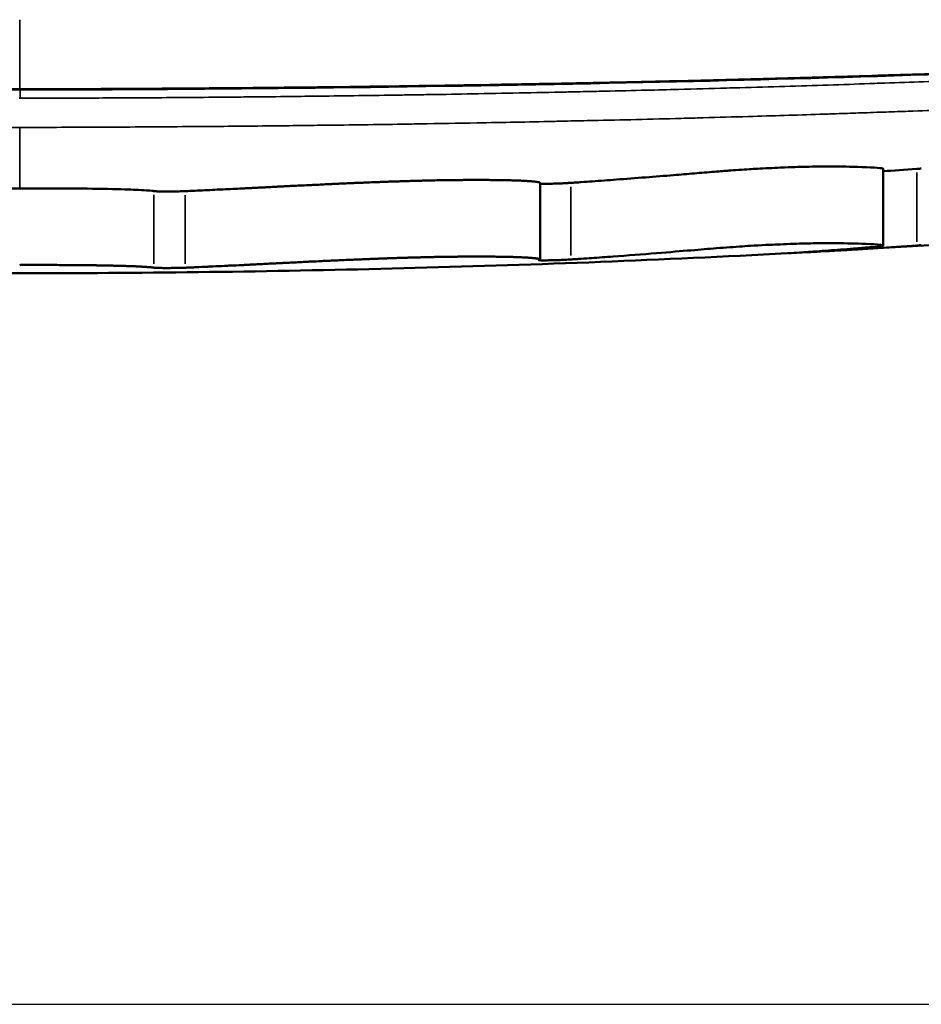
# Model space of a CAD drawing. Units: inches. Extents: x 8517 to 16893, y 7656 to 11666.
# Drawn here: x 12994 to 13088, y 7656 to 7759 of the extents above; entities that cross this region are included whole.
import ezdxf

# ---------------------------------------------------------------- set-up
doc = ezdxf.new("R2010")
doc.units = ezdxf.units.IN
doc.header["$MEASUREMENT"] = 0
doc.layers.add('MD_Visible', color=7, linetype='Continuous', lineweight=50)
doc.layers.add('MD_Visible Narrow', color=7, linetype='Continuous', lineweight=35)

# ---------------------------------------------------------------- blocks, each defined once
blk = doc.blocks.new('CustomObjectsInViewport5_0')
at = {"layer": 'MD_Visible'}
for p, q in [((1844.31, 3847), (1836.3, 3847)), ((1845.78, 3811.09), (1837.77, 3811.09))]:
    blk.add_line(p, q, dxfattribs=at)
at = {"layer": 'MD_Visible', "extrusion": (0, 0, -1)}
blk.add_ellipse((1875.38, 3907.63), major_axis=(1.02, 252.53), ratio=0.160412, start_param=4.687205, end_param=4.837649, dxfattribs=at)
at = {"layer": 'MD_Visible'}
for points in [[(1854.06, 3901.42), (1854.03, 3913.13), (1854.07, 3924.83), (1854.17, 3936.48)], [(1845.53, 3811.09), (1845.6, 3810.05), (1845.68, 3808.86), (1845.78, 3807.57)]]:
    blk.add_open_spline(points, degree=3, dxfattribs=at)
for points, knots in [([(1843.17, 3928.92), (1843.19, 3925.86), (1843.28, 3921.21), (1843.47, 3914.98), (1843.53, 3913.15), (1843.62, 3910.17), (1843.65, 3908.55), (1843.7, 3905.59), (1843.73, 3903.71), (1843.73, 3901.43)], [0.143457, 0.143457, 0.143457, 0.143457, 1.785478, 1.785478, 3.075265, 3.075265, 4.991365, 4.991365, 7.149134, 7.149134, 7.149134, 7.149134]), ([(1834.86, 3901.43), (1834.86, 3889.1), (1835.01, 3876.47), (1835.63, 3850.85), (1836.1, 3837.85), (1836.75, 3824.83)], [0, 0, 0, 0, 0.5, 0.5, 1, 1, 1, 1]), ([(1835.44, 3887.41), (1835.44, 3887.41), (1835.44, 3887.41), (1835.45, 3887.41), (1835.45, 3887.42), (1835.45, 3887.43), (1835.45, 3887.43), (1835.45, 3887.44), (1835.45, 3887.45), (1835.45, 3887.46), (1835.45, 3887.46), (1835.45, 3887.46), (1835.45, 3887.47), (1835.45, 3887.48), (1835.46, 3887.49), (1835.46, 3887.51), (1835.46, 3887.53), (1835.46, 3887.55), (1835.47, 3887.57), (1835.47, 3887.59), (1835.47, 3887.61), (1835.47, 3887.64), (1835.48, 3887.67), (1835.48, 3887.7), (1835.48, 3887.74), (1835.49, 3887.77), (1835.49, 3887.8), (1835.49, 3887.84), (1835.5, 3887.88), (1835.5, 3887.92), (1835.5, 3887.96), (1835.51, 3888), (1835.51, 3888.05), (1835.51, 3888.09), (1835.51, 3888.1), (1835.51, 3888.11), (1835.51, 3888.12), (1835.51, 3888.14), (1835.52, 3888.15), (1835.52, 3888.16), (1835.52, 3888.23), (1835.53, 3888.31), (1835.53, 3888.38), (1835.54, 3888.46), (1835.54, 3888.54), (1835.54, 3888.61), (1835.55, 3888.7), (1835.55, 3888.78), (1835.56, 3888.87), (1835.56, 3888.9), (1835.56, 3888.93), (1835.56, 3888.96), (1835.57, 3889.05), (1835.57, 3889.15), (1835.58, 3889.24), (1835.58, 3889.32), (1835.58, 3889.4), (1835.59, 3889.48), (1835.59, 3889.55), (1835.59, 3889.62), (1835.59, 3889.69), (1835.6, 3889.79), (1835.6, 3889.89), (1835.6, 3889.99), (1835.61, 3890.07), (1835.61, 3890.15), (1835.61, 3890.23), (1835.62, 3890.31), (1835.62, 3890.4), (1835.62, 3890.48), (1835.62, 3890.54), (1835.62, 3890.59), (1835.63, 3890.65), (1835.63, 3890.73), (1835.63, 3890.81), (1835.63, 3890.9), (1835.64, 3890.98), (1835.64, 3891.06), (1835.64, 3891.14), (1835.64, 3891.22), (1835.64, 3891.29), (1835.65, 3891.37), (1835.65, 3891.44), (1835.65, 3891.52), (1835.65, 3891.59), (1835.65, 3891.67), (1835.65, 3891.74), (1835.66, 3891.82), (1835.66, 3891.89), (1835.66, 3891.97), (1835.66, 3892.04), (1835.66, 3892.11), (1835.66, 3892.18), (1835.67, 3892.24), (1835.67, 3892.32), (1835.67, 3892.4), (1835.67, 3892.47), (1835.67, 3892.55), (1835.67, 3892.63), (1835.67, 3892.7), (1835.67, 3892.75), (1835.68, 3892.8), (1835.68, 3892.85), (1835.68, 3892.89), (1835.68, 3892.93), (1835.68, 3892.98), (1835.68, 3893.02), (1835.68, 3893.07), (1835.68, 3893.12), (1835.68, 3893.14), (1835.68, 3893.15), (1835.68, 3893.17), (1835.68, 3893.22), (1835.68, 3893.28), (1835.68, 3893.35), (1835.69, 3893.4), (1835.69, 3893.46), (1835.69, 3893.52), (1835.69, 3893.58), (1835.69, 3893.63), (1835.69, 3893.69), (1835.69, 3893.75), (1835.69, 3893.8), (1835.69, 3893.86), (1835.69, 3893.91), (1835.69, 3893.96), (1835.69, 3894), (1835.7, 3894.16), (1835.7, 3894.33), (1835.7, 3894.5), (1835.7, 3894.67), (1835.7, 3894.85), (1835.71, 3895.04), (1835.71, 3895.05), (1835.71, 3895.05), (1835.71, 3895.06), (1835.71, 3895.19), (1835.71, 3895.32), (1835.71, 3895.46), (1835.71, 3895.59), (1835.71, 3895.72), (1835.71, 3895.86), (1835.71, 3895.99), (1835.72, 3896.13), (1835.72, 3896.27), (1835.72, 3896.4), (1835.72, 3896.54), (1835.72, 3896.68), (1835.72, 3896.73), (1835.72, 3896.78), (1835.72, 3896.83), (1835.72, 3896.92), (1835.72, 3897.02), (1835.72, 3897.11), (1835.72, 3897.38), (1835.72, 3897.66), (1835.73, 3897.93), (1835.73, 3898.21), (1835.73, 3898.49), (1835.73, 3898.76), (1835.73, 3898.97), (1835.73, 3899.17), (1835.73, 3899.37), (1835.73, 3899.55), (1835.73, 3899.73), (1835.73, 3899.91), (1835.73, 3900.09), (1835.73, 3900.27), (1835.73, 3900.44), (1835.73, 3900.63), (1835.73, 3900.81), (1835.73, 3900.99), (1835.73, 3901.13), (1835.73, 3901.28), (1835.72, 3901.43)], [-4.740307, -4.740307, -4.740307, -4.740307, -4.698481, -4.698481, -4.698481, -4.600816, -4.600816, -4.600816, -4.508275, -4.508275, -4.508275, -4.481419, -4.481419, -4.481419, -4.369973, -4.369973, -4.369973, -4.253909, -4.253909, -4.253909, -4.133772, -4.133772, -4.133772, -4.015023, -4.015023, -4.015023, -3.901166, -3.901166, -3.901166, -3.792634, -3.792634, -3.792634, -3.690555, -3.690555, -3.690555, -3.669702, -3.669702, -3.669702, -3.640598, -3.640598, -3.640598, -3.49607, -3.49607, -3.49607, -3.340052, -3.340052, -3.340052, -3.173305, -3.173305, -3.173305, -3.112622, -3.112622, -3.112622, -2.913228, -2.913228, -2.913228, -2.737604, -2.737604, -2.737604, -2.576951, -2.576951, -2.576951, -2.374394, -2.374394, -2.374394, -2.225466, -2.225466, -2.225466, -2.083179, -2.083179, -2.083179, -1.993294, -1.993294, -1.993294, -1.866278, -1.866278, -1.866278, -1.750712, -1.750712, -1.750712, -1.649735, -1.649735, -1.649735, -1.55372, -1.55372, -1.55372, -1.460665, -1.460665, -1.460665, -1.372436, -1.372436, -1.372436, -1.297019, -1.297019, -1.297019, -1.213525, -1.213525, -1.213525, -1.133637, -1.133637, -1.133637, -1.085144, -1.085144, -1.085144, -1.044522, -1.044522, -1.044522, -1.00525, -1.00525, -1.00525, -0.993862, -0.993862, -0.993862, -0.951884, -0.951884, -0.951884, -0.91528, -0.91528, -0.91528, -0.881435, -0.881435, -0.881435, -0.850563, -0.850563, -0.850563, -0.825953, -0.825953, -0.825953, -0.747374, -0.747374, -0.747374, -0.671467, -0.671467, -0.671467, -0.669215, -0.669215, -0.669215, -0.617609, -0.617609, -0.617609, -0.569893, -0.569893, -0.569893, -0.523433, -0.523433, -0.523433, -0.478634, -0.478634, -0.478634, -0.462791, -0.462791, -0.462791, -0.433509, -0.433509, -0.433509, -0.350456, -0.350456, -0.350456, -0.266813, -0.266813, -0.266813, -0.205829, -0.205829, -0.205829, -0.152691, -0.152691, -0.152691, -0.098824, -0.098824, -0.098824, -0.044793, -0.044793, -0.044793, 0, 0, 0, 0]), ([(1843.73, 3901.43), (1843.74, 3899.79), (1843.74, 3898.13), (1843.72, 3895.11), (1843.7, 3893.59), (1843.64, 3890.79), (1843.61, 3889.88), (1843.57, 3888.88), (1843.55, 3888.49), (1843.49, 3887.63), (1843.46, 3887.45), (1843.45, 3887.41)], [0, 0, 0, 0, 0.493024, 0.493024, 0.922646, 0.922646, 1.394696, 1.394696, 1.754674, 1.754674, 2.365175, 2.365175, 2.365175, 2.365175]), ([(1856.51, 3784.04), (1855.72, 3802.29), (1855.15, 3820.95), (1854.33, 3860.16), (1854.1, 3880.83), (1854.06, 3901.42)], [0, 0, 0, 0, 5.701199, 5.701199, 11.880365, 11.880365, 11.880365, 11.880365]), ([(1835.44, 3884.12), (1835.44, 3884.22), (1835.43, 3884.32), (1835.43, 3884.43), (1835.42, 3884.55), (1835.42, 3884.67), (1835.42, 3884.79), (1835.41, 3884.98), (1835.41, 3885.18), (1835.41, 3885.39), (1835.41, 3885.62), (1835.4, 3885.85), (1835.4, 3886.06), (1835.4, 3886.32), (1835.41, 3886.55), (1835.41, 3886.76), (1835.41, 3886.92), (1835.42, 3887.06), (1835.43, 3887.18), (1835.43, 3887.28), (1835.44, 3887.36), (1835.44, 3887.41)], [-0.4169028, -0.4169028, -0.4169028, -0.4169028, -0.3779805, -0.3779805, -0.3779805, -0.3384163, -0.3384163, -0.3384163, -0.2772933, -0.2772933, -0.2772933, -0.2086072, -0.2086072, -0.2086072, -0.128392, -0.128392, -0.128392, -0.0629827, -0.0629827, -0.0629827, -0.000001, -0.000001, -0.000001, -0.000001]), ([(1843.45, 3887.41), (1843.44, 3887.36), (1843.43, 3887.26), (1843.43, 3887.13), (1843.42, 3887.02), (1843.42, 3886.89), (1843.42, 3886.74), (1843.41, 3886.54), (1843.41, 3886.31), (1843.41, 3886.06), (1843.41, 3885.84), (1843.41, 3885.6), (1843.41, 3885.36), (1843.42, 3885.1), (1843.42, 3884.85), (1843.43, 3884.61), (1843.43, 3884.43), (1843.44, 3884.27), (1843.45, 3884.12)], [0.000001, 0.000001, 0.000001, 0.000001, 0.0724651, 0.0724651, 0.0724651, 0.1311536, 0.1311536, 0.1311536, 0.2084911, 0.2084911, 0.2084911, 0.2803317, 0.2803317, 0.2803317, 0.358159, 0.358159, 0.358159, 0.4170959, 0.4170959, 0.4170959, 0.4170959]), ([(1836.24, 3847.13), (1836.24, 3847.11), (1836.24, 3847.1), (1836.25, 3847.08), (1836.25, 3847.07), (1836.26, 3847.06), (1836.26, 3847.05), (1836.27, 3847.04), (1836.27, 3847.03), (1836.28, 3847.02), (1836.28, 3847.02), (1836.28, 3847.01), (1836.28, 3847.01), (1836.29, 3847), (1836.29, 3847), (1836.3, 3847), (1836.3, 3847), (1836.31, 3847), (1836.31, 3847), (1836.32, 3847), (1836.32, 3847), (1836.32, 3847.01), (1836.33, 3847.01), (1836.33, 3847.02), (1836.34, 3847.04), (1836.34, 3847.04), (1836.35, 3847.05), (1836.35, 3847.07), (1836.35, 3847.08), (1836.36, 3847.1), (1836.37, 3847.12), (1836.37, 3847.14), (1836.37, 3847.15), (1836.38, 3847.17), (1836.38, 3847.17), (1836.38, 3847.17), (1836.38, 3847.17), (1836.38, 3847.2), (1836.39, 3847.23), (1836.39, 3847.26), (1836.4, 3847.3), (1836.4, 3847.33), (1836.41, 3847.37), (1836.41, 3847.41), (1836.42, 3847.45), (1836.42, 3847.49), (1836.43, 3847.52), (1836.43, 3847.54), (1836.43, 3847.57), (1836.44, 3847.6), (1836.44, 3847.63), (1836.44, 3847.67), (1836.45, 3847.7), (1836.45, 3847.73), (1836.45, 3847.77), (1836.46, 3847.8), (1836.46, 3847.83), (1836.46, 3847.86), (1836.46, 3847.88), (1836.46, 3847.91), (1836.47, 3847.93), (1836.47, 3847.98), (1836.47, 3848.03), (1836.48, 3848.09), (1836.48, 3848.14), (1836.49, 3848.2), (1836.49, 3848.26), (1836.49, 3848.31), (1836.5, 3848.37), (1836.5, 3848.43), (1836.5, 3848.47), (1836.5, 3848.51), (1836.51, 3848.54), (1836.51, 3848.63), (1836.52, 3848.71), (1836.52, 3848.8), (1836.53, 3848.92), (1836.53, 3849.04), (1836.54, 3849.16), (1836.54, 3849.19), (1836.54, 3849.22), (1836.54, 3849.25), (1836.54, 3849.38), (1836.55, 3849.51), (1836.55, 3849.64), (1836.56, 3849.78), (1836.56, 3849.92), (1836.56, 3850.06), (1836.57, 3850.2), (1836.57, 3850.34), (1836.58, 3850.48), (1836.58, 3850.51), (1836.58, 3850.54), (1836.58, 3850.56), (1836.58, 3850.66), (1836.58, 3850.75), (1836.58, 3850.84), (1836.58, 3850.94), (1836.59, 3851.04), (1836.59, 3851.13), (1836.59, 3851.15), (1836.59, 3851.17), (1836.59, 3851.19), (1836.59, 3851.31), (1836.59, 3851.43), (1836.59, 3851.55), (1836.6, 3851.67), (1836.6, 3851.8), (1836.6, 3851.92), (1836.6, 3851.99), (1836.6, 3852.07), (1836.6, 3852.14), (1836.6, 3852.26), (1836.6, 3852.37), (1836.6, 3852.49), (1836.6, 3852.61), (1836.6, 3852.72), (1836.6, 3852.84), (1836.6, 3852.92), (1836.61, 3853), (1836.61, 3853.09), (1836.61, 3853.11), (1836.61, 3853.13), (1836.61, 3853.15), (1836.61, 3853.22), (1836.61, 3853.28), (1836.61, 3853.35), (1836.61, 3853.42), (1836.61, 3853.49), (1836.61, 3853.56), (1836.61, 3853.63), (1836.61, 3853.7), (1836.61, 3853.76), (1836.61, 3853.84), (1836.61, 3853.91), (1836.61, 3853.98), (1836.6, 3854.03), (1836.6, 3854.08), (1836.6, 3854.13), (1836.6, 3854.26), (1836.6, 3854.39), (1836.6, 3854.5), (1836.6, 3854.6), (1836.6, 3854.69), (1836.6, 3854.77), (1836.6, 3854.99), (1836.6, 3855.21), (1836.6, 3855.44), (1836.59, 3855.58), (1836.59, 3855.72), (1836.59, 3855.86), (1836.59, 3856.08), (1836.59, 3856.29), (1836.58, 3856.51), (1836.58, 3856.73), (1836.58, 3856.95), (1836.57, 3857.18), (1836.57, 3857.37), (1836.57, 3857.57), (1836.56, 3857.77), (1836.56, 3857.93), (1836.56, 3858.09), (1836.55, 3858.25), (1836.55, 3858.41), (1836.55, 3858.56), (1836.54, 3858.72), (1836.54, 3858.88), (1836.53, 3859.03), (1836.53, 3859.19), (1836.53, 3859.35), (1836.52, 3859.5), (1836.52, 3859.66), (1836.51, 3859.85), (1836.51, 3860.05), (1836.5, 3860.24), (1836.5, 3860.42), (1836.49, 3860.61), (1836.49, 3860.79), (1836.48, 3860.93), (1836.48, 3861.07), (1836.48, 3861.21), (1836.47, 3861.38), (1836.47, 3861.55), (1836.46, 3861.71), (1836.46, 3861.73), (1836.46, 3861.75), (1836.46, 3861.77), (1836.45, 3861.95), (1836.45, 3862.13), (1836.44, 3862.31), (1836.43, 3862.49), (1836.43, 3862.67), (1836.42, 3862.85), (1836.42, 3862.98), (1836.41, 3863.12), (1836.41, 3863.26), (1836.4, 3863.39), (1836.4, 3863.53), (1836.39, 3863.67), (1836.39, 3863.7), (1836.39, 3863.72), (1836.39, 3863.75), (1836.38, 3863.9), (1836.38, 3864.04), (1836.37, 3864.18), (1836.37, 3864.24), (1836.37, 3864.3), (1836.37, 3864.37), (1836.36, 3864.59), (1836.35, 3864.81), (1836.34, 3865.02), (1836.33, 3865.2), (1836.33, 3865.37), (1836.32, 3865.55), (1836.31, 3865.78), (1836.3, 3866.01), (1836.29, 3866.23), (1836.28, 3866.47), (1836.27, 3866.71), (1836.26, 3866.94), (1836.25, 3867.18), (1836.24, 3867.41), (1836.23, 3867.65), (1836.22, 3867.9), (1836.21, 3868.14), (1836.2, 3868.38), (1836.19, 3868.52), (1836.18, 3868.67), (1836.18, 3868.81), (1836.17, 3869.04), (1836.16, 3869.26), (1836.15, 3869.48), (1836.14, 3869.72), (1836.12, 3869.95), (1836.11, 3870.18), (1836.1, 3870.44), (1836.09, 3870.69), (1836.08, 3870.94), (1836.07, 3871.02), (1836.07, 3871.09), (1836.07, 3871.17), (1836.06, 3871.18), (1836.06, 3871.19), (1836.06, 3871.2), (1836.05, 3871.45), (1836.04, 3871.69), (1836.03, 3871.93), (1836.02, 3872.19), (1836, 3872.45), (1835.99, 3872.71), (1835.98, 3872.94), (1835.97, 3873.18), (1835.95, 3873.41), (1835.95, 3873.56), (1835.94, 3873.71), (1835.93, 3873.86), (1835.92, 3874), (1835.92, 3874.14), (1835.91, 3874.28), (1835.9, 3874.42), (1835.9, 3874.55), (1835.89, 3874.68), (1835.88, 3874.8), (1835.88, 3874.93), (1835.87, 3875.05), (1835.87, 3875.08), (1835.87, 3875.12), (1835.87, 3875.15), (1835.86, 3875.26), (1835.86, 3875.36), (1835.85, 3875.47), (1835.84, 3875.72), (1835.82, 3875.97), (1835.81, 3876.23), (1835.8, 3876.46), (1835.79, 3876.7), (1835.78, 3876.94), (1835.76, 3877.16), (1835.75, 3877.38), (1835.74, 3877.61), (1835.74, 3877.74), (1835.73, 3877.87), (1835.72, 3878.01), (1835.72, 3878.06), (1835.72, 3878.11), (1835.71, 3878.16), (1835.69, 3878.58), (1835.67, 3878.99), (1835.66, 3879.39), (1835.65, 3879.6), (1835.64, 3879.81), (1835.63, 3880.02), (1835.61, 3880.42), (1835.59, 3880.82), (1835.57, 3881.22), (1835.56, 3881.41), (1835.55, 3881.59), (1835.54, 3881.78), (1835.52, 3882.18), (1835.51, 3882.58), (1835.49, 3882.97), (1835.48, 3883.17), (1835.47, 3883.36), (1835.46, 3883.55), (1835.46, 3883.65), (1835.46, 3883.74), (1835.45, 3883.84), (1835.45, 3883.88), (1835.45, 3883.93), (1835.45, 3883.98), (1835.44, 3884.01), (1835.44, 3884.05), (1835.44, 3884.08), (1835.44, 3884.09), (1835.44, 3884.11), (1835.44, 3884.12)], [-3.717225, -3.717225, -3.717225, -3.717225, -3.703149, -3.703149, -3.703149, -3.689211, -3.689211, -3.689211, -3.675431, -3.675431, -3.675431, -3.669621, -3.669621, -3.669621, -3.655179, -3.655179, -3.655179, -3.641323, -3.641323, -3.641323, -3.633047, -3.633047, -3.633047, -3.618885, -3.618885, -3.618885, -3.609248, -3.609248, -3.609248, -3.596275, -3.596275, -3.596275, -3.588038, -3.588038, -3.588038, -3.586952, -3.586952, -3.586952, -3.573661, -3.573661, -3.573661, -3.560253, -3.560253, -3.560253, -3.547891, -3.547891, -3.547891, -3.540274, -3.540274, -3.540274, -3.53161, -3.53161, -3.53161, -3.523292, -3.523292, -3.523292, -3.515976, -3.515976, -3.515976, -3.510401, -3.510401, -3.510401, -3.499395, -3.499395, -3.499395, -3.487811, -3.487811, -3.487811, -3.477011, -3.477011, -3.477011, -3.470183, -3.470183, -3.470183, -3.455055, -3.455055, -3.455055, -3.435223, -3.435223, -3.435223, -3.430195, -3.430195, -3.430195, -3.408709, -3.408709, -3.408709, -3.386463, -3.386463, -3.386463, -3.363303, -3.363303, -3.363303, -3.358934, -3.358934, -3.358934, -3.343155, -3.343155, -3.343155, -3.326272, -3.326272, -3.326272, -3.323016, -3.323016, -3.323016, -3.301178, -3.301178, -3.301178, -3.278208, -3.278208, -3.278208, -3.264279, -3.264279, -3.264279, -3.242686, -3.242686, -3.242686, -3.21997, -3.21997, -3.21997, -3.203547, -3.203547, -3.203547, -3.199119, -3.199119, -3.199119, -3.185692, -3.185692, -3.185692, -3.171287, -3.171287, -3.171287, -3.156249, -3.156249, -3.156249, -3.140034, -3.140034, -3.140034, -3.128466, -3.128466, -3.128466, -3.09842, -3.09842, -3.09842, -3.074428, -3.074428, -3.074428, -3.013909, -3.013909, -3.013909, -2.975686, -2.975686, -2.975686, -2.918039, -2.918039, -2.918039, -2.860046, -2.860046, -2.860046, -2.80909, -2.80909, -2.80909, -2.768143, -2.768143, -2.768143, -2.728192, -2.728192, -2.728192, -2.688097, -2.688097, -2.688097, -2.648001, -2.648001, -2.648001, -2.598618, -2.598618, -2.598618, -2.551427, -2.551427, -2.551427, -2.515271, -2.515271, -2.515271, -2.472449, -2.472449, -2.472449, -2.46777, -2.46777, -2.46777, -2.421355, -2.421355, -2.421355, -2.374939, -2.374939, -2.374939, -2.340028, -2.340028, -2.340028, -2.304577, -2.304577, -2.304577, -2.29719, -2.29719, -2.29719, -2.260026, -2.260026, -2.260026, -2.243748, -2.243748, -2.243748, -2.185294, -2.185294, -2.185294, -2.13786, -2.13786, -2.13786, -2.074385, -2.074385, -2.074385, -2.007896, -2.007896, -2.007896, -1.939209, -1.939209, -1.939209, -1.865923, -1.865923, -1.865923, -1.822654, -1.822654, -1.822654, -1.751513, -1.751513, -1.751513, -1.676048, -1.676048, -1.676048, -1.590442, -1.590442, -1.590442, -1.563127, -1.563127, -1.563127, -1.55938, -1.55938, -1.55938, -1.472669, -1.472669, -1.472669, -1.380056, -1.380056, -1.380056, -1.294449, -1.294449, -1.294449, -1.239311, -1.239311, -1.239311, -1.18824, -1.18824, -1.18824, -1.140303, -1.140303, -1.140303, -1.095771, -1.095771, -1.095771, -1.083134, -1.083134, -1.083134, -1.045262, -1.045262, -1.045262, -0.955117, -0.955117, -0.955117, -0.871841, -0.871841, -0.871841, -0.795835, -0.795835, -0.795835, -0.750734, -0.750734, -0.750734, -0.733439, -0.733439, -0.733439, -0.594064, -0.594064, -0.594064, -0.519834, -0.519834, -0.519834, -0.374797, -0.374797, -0.374797, -0.304604, -0.304604, -0.304604, -0.152303, -0.152303, -0.152303, -0.076152, -0.076152, -0.076152, -0.038077, -0.038077, -0.038077, -0.019039, -0.019039, -0.019039, -0.005585, -0.005585, -0.005585, -0.000001, -0.000001, -0.000001, -0.000001]), ([(1843.45, 3884.12), (1843.46, 3883.77), (1843.48, 3883.42), (1843.49, 3883.08), (1843.51, 3882.74), (1843.52, 3882.4), (1843.54, 3882.06), (1843.54, 3881.97), (1843.55, 3881.87), (1843.55, 3881.78), (1843.57, 3881.44), (1843.58, 3881.1), (1843.6, 3880.77), (1843.61, 3880.56), (1843.62, 3880.35), (1843.63, 3880.15), (1843.64, 3879.8), (1843.66, 3879.47), (1843.68, 3879.14), (1843.69, 3878.81), (1843.71, 3878.48), (1843.72, 3878.16), (1843.72, 3878.13), (1843.73, 3878.09), (1843.73, 3878.06), (1843.74, 3877.87), (1843.75, 3877.68), (1843.76, 3877.5), (1843.77, 3877.32), (1843.77, 3877.13), (1843.78, 3876.96), (1843.79, 3876.78), (1843.8, 3876.6), (1843.81, 3876.42), (1843.82, 3876.25), (1843.83, 3876.07), (1843.84, 3875.9), (1843.84, 3875.75), (1843.85, 3875.61), (1843.86, 3875.47), (1843.86, 3875.44), (1843.86, 3875.41), (1843.86, 3875.37), (1843.87, 3875.25), (1843.88, 3875.13), (1843.88, 3875.02), (1843.89, 3874.89), (1843.9, 3874.76), (1843.9, 3874.64), (1843.91, 3874.5), (1843.92, 3874.36), (1843.92, 3874.22), (1843.93, 3874.06), (1843.94, 3873.9), (1843.95, 3873.74), (1843.95, 3873.63), (1843.96, 3873.52), (1843.96, 3873.41), (1843.98, 3873.2), (1843.99, 3872.99), (1844, 3872.77), (1844.01, 3872.57), (1844.02, 3872.36), (1844.03, 3872.15), (1844.04, 3871.83), (1844.06, 3871.51), (1844.08, 3871.2), (1844.08, 3871), (1844.09, 3870.81), (1844.1, 3870.61), (1844.11, 3870.4), (1844.12, 3870.19), (1844.13, 3869.98), (1844.15, 3869.74), (1844.16, 3869.51), (1844.17, 3869.29), (1844.18, 3869.12), (1844.18, 3868.96), (1844.19, 3868.81), (1844.2, 3868.61), (1844.21, 3868.43), (1844.22, 3868.24), (1844.23, 3868.03), (1844.23, 3867.82), (1844.24, 3867.62), (1844.25, 3867.41), (1844.26, 3867.2), (1844.27, 3867), (1844.28, 3866.78), (1844.29, 3866.57), (1844.3, 3866.37), (1844.3, 3866.27), (1844.31, 3866.17), (1844.31, 3866.07), (1844.32, 3865.93), (1844.32, 3865.79), (1844.33, 3865.65), (1844.33, 3865.62), (1844.33, 3865.58), (1844.33, 3865.55), (1844.34, 3865.44), (1844.34, 3865.34), (1844.35, 3865.24), (1844.36, 3864.96), (1844.37, 3864.69), (1844.38, 3864.44), (1844.39, 3864.21), (1844.39, 3863.99), (1844.4, 3863.78), (1844.4, 3863.77), (1844.4, 3863.76), (1844.4, 3863.75), (1844.4, 3863.72), (1844.41, 3863.69), (1844.41, 3863.66), (1844.41, 3863.49), (1844.42, 3863.32), (1844.43, 3863.16), (1844.43, 3863.08), (1844.43, 3863), (1844.43, 3862.92), (1844.44, 3862.75), (1844.45, 3862.58), (1844.45, 3862.4), (1844.46, 3862.23), (1844.46, 3862.05), (1844.47, 3861.87), (1844.47, 3861.84), (1844.47, 3861.8), (1844.47, 3861.77), (1844.48, 3861.67), (1844.48, 3861.58), (1844.48, 3861.49), (1844.49, 3861.27), (1844.49, 3861.06), (1844.5, 3860.84), (1844.51, 3860.62), (1844.51, 3860.39), (1844.52, 3860.17), (1844.52, 3860), (1844.53, 3859.83), (1844.53, 3859.66), (1844.54, 3859.49), (1844.54, 3859.32), (1844.55, 3859.15), (1844.55, 3858.99), (1844.55, 3858.82), (1844.56, 3858.65), (1844.56, 3858.49), (1844.56, 3858.33), (1844.57, 3858.17), (1844.57, 3858.05), (1844.57, 3857.92), (1844.58, 3857.8), (1844.58, 3857.79), (1844.58, 3857.78), (1844.58, 3857.77), (1844.58, 3857.59), (1844.58, 3857.42), (1844.59, 3857.24), (1844.59, 3857.01), (1844.59, 3856.79), (1844.6, 3856.56), (1844.6, 3856.33), (1844.6, 3856.09), (1844.61, 3855.86), (1844.61, 3855.62), (1844.61, 3855.38), (1844.61, 3855.14), (1844.61, 3855.04), (1844.62, 3854.94), (1844.62, 3854.84), (1844.62, 3854.6), (1844.62, 3854.37), (1844.62, 3854.13), (1844.62, 3854.04), (1844.62, 3853.95), (1844.62, 3853.85), (1844.62, 3853.76), (1844.62, 3853.67), (1844.62, 3853.58), (1844.62, 3853.5), (1844.62, 3853.42), (1844.62, 3853.33), (1844.62, 3853.26), (1844.62, 3853.19), (1844.62, 3853.12), (1844.62, 3853.11), (1844.62, 3853.1), (1844.62, 3853.09), (1844.62, 3853.07), (1844.62, 3853.06), (1844.62, 3853.04), (1844.62, 3852.85), (1844.62, 3852.65), (1844.62, 3852.47), (1844.62, 3852.36), (1844.62, 3852.25), (1844.61, 3852.14), (1844.61, 3852), (1844.61, 3851.87), (1844.61, 3851.74), (1844.61, 3851.6), (1844.61, 3851.46), (1844.6, 3851.33), (1844.6, 3851.19), (1844.6, 3851.06), (1844.6, 3850.94), (1844.6, 3850.82), (1844.59, 3850.71), (1844.59, 3850.61), (1844.59, 3850.59), (1844.59, 3850.58), (1844.59, 3850.56), (1844.59, 3850.44), (1844.59, 3850.33), (1844.58, 3850.23), (1844.58, 3850.22), (1844.58, 3850.22), (1844.58, 3850.21), (1844.58, 3850.1), (1844.58, 3849.99), (1844.57, 3849.9), (1844.57, 3849.89), (1844.57, 3849.88), (1844.57, 3849.88), (1844.57, 3849.86), (1844.57, 3849.85), (1844.57, 3849.84), (1844.57, 3849.78), (1844.57, 3849.72), (1844.57, 3849.66), (1844.56, 3849.6), (1844.56, 3849.55), (1844.56, 3849.49), (1844.56, 3849.46), (1844.56, 3849.44), (1844.56, 3849.41), (1844.56, 3849.38), (1844.56, 3849.35), (1844.55, 3849.33), (1844.55, 3849.3), (1844.55, 3849.27), (1844.55, 3849.25), (1844.55, 3849.23), (1844.55, 3849.22), (1844.55, 3849.21), (1844.55, 3849.19), (1844.55, 3849.18), (1844.55, 3849.17), (1844.55, 3849.08), (1844.54, 3848.99), (1844.54, 3848.9), (1844.53, 3848.82), (1844.53, 3848.73), (1844.52, 3848.64), (1844.52, 3848.61), (1844.52, 3848.58), (1844.52, 3848.54), (1844.52, 3848.49), (1844.51, 3848.44), (1844.51, 3848.39), (1844.51, 3848.34), (1844.5, 3848.29), (1844.5, 3848.24), (1844.5, 3848.2), (1844.5, 3848.15), (1844.49, 3848.11), (1844.49, 3848.07), (1844.49, 3848.02), (1844.48, 3847.98), (1844.48, 3847.97), (1844.48, 3847.95), (1844.48, 3847.93), (1844.48, 3847.9), (1844.47, 3847.88), (1844.47, 3847.85), (1844.47, 3847.82), (1844.47, 3847.79), (1844.46, 3847.76), (1844.46, 3847.73), (1844.46, 3847.7), (1844.46, 3847.67), (1844.45, 3847.64), (1844.45, 3847.61), (1844.45, 3847.58), (1844.44, 3847.55), (1844.44, 3847.52), (1844.44, 3847.5), (1844.44, 3847.5), (1844.44, 3847.49), (1844.44, 3847.49), (1844.43, 3847.47), (1844.43, 3847.44), (1844.43, 3847.42), (1844.42, 3847.38), (1844.42, 3847.34), (1844.41, 3847.3), (1844.4, 3847.26), (1844.4, 3847.23), (1844.39, 3847.2), (1844.39, 3847.19), (1844.39, 3847.18), (1844.39, 3847.17), (1844.38, 3847.14), (1844.38, 3847.12), (1844.37, 3847.1), (1844.36, 3847.08), (1844.36, 3847.06), (1844.35, 3847.04), (1844.35, 3847.03), (1844.34, 3847.02), (1844.34, 3847.01), (1844.33, 3847.01), (1844.33, 3847.01), (1844.33, 3847.01), (1844.33, 3847), (1844.32, 3847), (1844.32, 3847), (1844.32, 3847), (1844.31, 3847), (1844.31, 3847)], [0.000001, 0.000001, 0.000001, 0.000001, 0.140808, 0.140808, 0.140808, 0.279418, 0.279418, 0.279418, 0.317816, 0.317816, 0.317816, 0.458523, 0.458523, 0.458523, 0.54621, 0.54621, 0.54621, 0.692483, 0.692483, 0.692483, 0.838756, 0.838756, 0.838756, 0.855631, 0.855631, 0.855631, 0.942646, 0.942646, 0.942646, 1.030918, 1.030918, 1.030918, 1.120263, 1.120263, 1.120263, 1.212241, 1.212241, 1.212241, 1.29113, 1.29113, 1.29113, 1.309076, 1.309076, 1.309076, 1.376897, 1.376897, 1.376897, 1.448715, 1.448715, 1.448715, 1.528198, 1.528198, 1.528198, 1.617656, 1.617656, 1.617656, 1.680047, 1.680047, 1.680047, 1.798593, 1.798593, 1.798593, 1.911579, 1.911579, 1.911579, 2.085425, 2.085425, 2.085425, 2.197855, 2.197855, 2.197855, 2.322067, 2.322067, 2.322067, 2.463248, 2.463248, 2.463248, 2.563913, 2.563913, 2.563913, 2.686336, 2.686336, 2.686336, 2.825194, 2.825194, 2.825194, 2.970624, 2.970624, 2.970624, 3.126307, 3.126307, 3.126307, 3.201604, 3.201604, 3.201604, 3.311246, 3.311246, 3.311246, 3.339347, 3.339347, 3.339347, 3.423098, 3.423098, 3.423098, 3.654444, 3.654444, 3.654444, 3.860009, 3.860009, 3.860009, 3.867774, 3.867774, 3.867774, 3.898072, 3.898072, 3.898072, 4.060653, 4.060653, 4.060653, 4.136885, 4.136885, 4.136885, 4.298924, 4.298924, 4.298924, 4.453508, 4.453508, 4.453508, 4.484725, 4.484725, 4.484725, 4.564021, 4.564021, 4.564021, 4.742228, 4.742228, 4.742228, 4.918236, 4.918236, 4.918236, 5.046874, 5.046874, 5.046874, 5.172361, 5.172361, 5.172361, 5.294024, 5.294024, 5.294024, 5.409391, 5.409391, 5.409391, 5.496111, 5.496111, 5.496111, 5.503436, 5.503436, 5.503436, 5.626433, 5.626433, 5.626433, 5.781519, 5.781519, 5.781519, 5.936566, 5.936566, 5.936566, 6.094614, 6.094614, 6.094614, 6.161547, 6.161547, 6.161547, 6.314295, 6.314295, 6.314295, 6.375481, 6.375481, 6.375481, 6.434221, 6.434221, 6.434221, 6.488376, 6.488376, 6.488376, 6.535709, 6.535709, 6.535709, 6.542532, 6.542532, 6.542532, 6.551574, 6.551574, 6.551574, 6.68257, 6.68257, 6.68257, 6.761678, 6.761678, 6.761678, 6.867176, 6.867176, 6.867176, 6.979921, 6.979921, 6.979921, 7.09861, 7.09861, 7.09861, 7.208089, 7.208089, 7.208089, 7.223995, 7.223995, 7.223995, 7.348175, 7.348175, 7.348175, 7.354775, 7.354775, 7.354775, 7.486746, 7.486746, 7.486746, 7.494895, 7.494895, 7.494895, 7.513012, 7.513012, 7.513012, 7.591368, 7.591368, 7.591368, 7.665196, 7.665196, 7.665196, 7.700636, 7.700636, 7.700636, 7.735189, 7.735189, 7.735189, 7.768122, 7.768122, 7.768122, 7.785487, 7.785487, 7.785487, 7.801871, 7.801871, 7.801871, 7.912761, 7.912761, 7.912761, 8.02228, 8.02228, 8.02228, 8.064038, 8.064038, 8.064038, 8.132588, 8.132588, 8.132588, 8.195417, 8.195417, 8.195417, 8.2561, 8.2561, 8.2561, 8.31382, 8.31382, 8.31382, 8.338236, 8.338236, 8.338236, 8.37913, 8.37913, 8.37913, 8.421884, 8.421884, 8.421884, 8.466347, 8.466347, 8.466347, 8.516439, 8.516439, 8.516439, 8.563443, 8.563443, 8.563443, 8.567713, 8.567713, 8.567713, 8.610185, 8.610185, 8.610185, 8.693164, 8.693164, 8.693164, 8.774583, 8.774583, 8.774583, 8.795058, 8.795058, 8.795058, 8.878257, 8.878257, 8.878257, 8.955136, 8.955136, 8.955136, 9.028995, 9.028995, 9.028995, 9.042784, 9.042784, 9.042784, 9.114304, 9.114304, 9.114304, 9.129405, 9.129405, 9.129405, 9.129405]), ([(1836.3, 3843.79), (1836.29, 3843.96), (1836.28, 3844.16), (1836.27, 3844.37), (1836.26, 3844.55), (1836.25, 3844.74), (1836.24, 3844.94), (1836.23, 3845.12), (1836.23, 3845.31), (1836.22, 3845.49), (1836.22, 3845.7), (1836.21, 3845.89), (1836.21, 3846.08), (1836.2, 3846.3), (1836.2, 3846.51), (1836.2, 3846.67), (1836.2, 3846.83), (1836.2, 3846.96), (1836.21, 3847.04), (1836.21, 3847.09), (1836.22, 3847.12), (1836.22, 3847.14), (1836.22, 3847.15), (1836.23, 3847.15), (1836.24, 3847.13)], [-0.4922265, -0.4922265, -0.4922265, -0.4922265, -0.4233579, -0.4233579, -0.4233579, -0.3639614, -0.3639614, -0.3639614, -0.3082012, -0.3082012, -0.3082012, -0.2463043, -0.2463043, -0.2463043, -0.1689261, -0.1689261, -0.1689261, -0.093881, -0.093881, -0.093881, -0.0470253, -0.0470253, -0.0470253, -0.000001, -0.000001, -0.000001, -0.000001]), ([(1844.22, 3847), (1844.21, 3846.91), (1844.21, 3846.78), (1844.21, 3846.63), (1844.21, 3846.47), (1844.21, 3846.28), (1844.22, 3846.08), (1844.22, 3845.86), (1844.23, 3845.63), (1844.23, 3845.39), (1844.24, 3845.2), (1844.25, 3845), (1844.26, 3844.8), (1844.26, 3844.72), (1844.26, 3844.65), (1844.27, 3844.57), (1844.27, 3844.53), (1844.27, 3844.48), (1844.27, 3844.43), (1844.28, 3844.39), (1844.28, 3844.35), (1844.28, 3844.31), (1844.28, 3844.27), (1844.28, 3844.22), (1844.29, 3844.18), (1844.29, 3844.12), (1844.29, 3844.06), (1844.3, 3844.01), (1844.3, 3843.93), (1844.3, 3843.86), (1844.31, 3843.79)], [0.1058105, 0.1058105, 0.1058105, 0.1058105, 0.1760793, 0.1760793, 0.1760793, 0.2460174, 0.2460174, 0.2460174, 0.3183114, 0.3183114, 0.3183114, 0.3779867, 0.3779867, 0.3779867, 0.4013702, 0.4013702, 0.4013702, 0.4165, 0.4165, 0.4165, 0.4299543, 0.4299543, 0.4299543, 0.4436665, 0.4436665, 0.4436665, 0.4647231, 0.4647231, 0.4647231, 0.4920421, 0.4920421, 0.4920421, 0.4920421]), ([(1836.75, 3824.83), (1836.83, 3823.18), (1836.92, 3821.69), (1837.09, 3818.92), (1837.12, 3818.42), (1837.22, 3816.99), (1837.29, 3816.04), (1837.38, 3814.78), (1837.42, 3814.31), (1837.49, 3813.47), (1837.54, 3812.84), (1837.65, 3811.74), (1837.69, 3811.4), (1837.74, 3811.13), (1837.75, 3811.11), (1837.77, 3811.08), (1837.79, 3811.08), (1837.89, 3811.57), (1837.94, 3813.25), (1837.97, 3814.14), (1837.97, 3814.23), (1837.98, 3814.48), (1837.98, 3814.64), (1838.01, 3815.97), (1838.01, 3817.12), (1837.98, 3818.87), (1837.96, 3819.63), (1837.9, 3821.49), (1837.86, 3822.36), (1837.78, 3824.17), (1837.72, 3825.16), (1837.61, 3826.68), (1837.55, 3827.56), (1837.35, 3830.14), (1837.18, 3831.99), (1836.84, 3836.3), (1836.72, 3837.86), (1836.55, 3840.11), (1836.5, 3840.87), (1836.42, 3841.96), (1836.4, 3842.31), (1836.36, 3842.88), (1836.35, 3843.06), (1836.32, 3843.43), (1836.31, 3843.61), (1836.3, 3843.79)], [-5.59301, -5.59301, -5.59301, -5.59301, -5.34141, -5.34141, -5.249146, -5.249146, -5.141063, -5.141063, -5.078105, -5.078105, -5.021832, -5.021832, -4.959784, -4.959784, -4.924916, -4.924916, -4.864793, -4.864793, -4.610426, -4.610426, -4.582796, -4.582796, -4.537325, -4.537325, -4.226218, -4.226218, -4.021053, -4.021053, -3.768483, -3.768483, -3.193758, -3.193758, -2.438361, -2.438361, -1.256813, -1.256813, -0.624549, -0.624549, -0.308679, -0.308679, -0.149317, -0.149317, -0.074507, -0.074507, -0.000001, -0.000001, -0.000001, -0.000001]), ([(1844.31, 3843.79), (1844.32, 3843.61), (1844.33, 3843.43), (1844.36, 3843.06), (1844.37, 3842.87), (1844.41, 3842.28), (1844.44, 3841.92), (1844.52, 3840.69), (1844.59, 3839.85), (1844.8, 3837.03), (1844.97, 3834.89), (1845.18, 3832.28), (1845.24, 3831.57), (1845.36, 3830.18), (1845.42, 3829.45), (1845.52, 3828.13), (1845.56, 3827.64), (1845.61, 3827.04), (1845.63, 3826.66), (1845.69, 3825.84), (1845.72, 3825.46), (1845.77, 3824.62), (1845.81, 3823.94), (1845.87, 3822.65), (1845.89, 3822.24), (1845.95, 3820.72), (1845.98, 3819.85), (1846.02, 3818.16), (1846.03, 3817.36), (1846.03, 3816.15), (1846.02, 3815.25), (1845.95, 3812.98), (1845.9, 3811.67), (1845.82, 3811.16), (1845.81, 3811.1), (1845.79, 3811.09), (1845.79, 3811.09), (1845.78, 3811.09)], [0.000001, 0.000001, 0.000001, 0.000001, 0.07439, 0.07439, 0.150631, 0.150631, 0.315823, 0.315823, 0.668485, 0.668485, 1.493868, 1.493868, 1.834034, 1.834034, 2.138466, 2.138466, 2.402446, 2.402446, 2.52346, 2.52346, 2.618946, 2.618946, 2.737286, 2.737286, 2.794447, 2.794447, 2.95451, 2.95451, 3.243812, 3.243812, 3.613423, 3.613423, 4.09961, 4.09961, 4.213921, 4.213921, 4.223024, 4.223024, 4.223024, 4.223024]), ([(1837.23, 3815.89), (1837.22, 3816), (1837.22, 3816.12), (1837.2, 3816.36), (1837.2, 3816.47), (1837.18, 3816.82), (1837.16, 3817.06), (1837.13, 3817.76), (1837.1, 3818.23), (1837.04, 3819.46), (1837, 3820.23), (1836.96, 3821.01)], [-0.10021048, -0.10021048, -0.10021048, -0.10021048, -0.09903272, -0.09903272, -0.0978564, -0.0978564, -0.09550767, -0.09550767, -0.09083143, -0.09083143, -0.08324791, -0.08324791, -0.08324791, -0.08324791]), ([(1837.76, 3807.57), (1837.66, 3808.99), (1837.56, 3810.41), (1837.42, 3812.65), (1837.37, 3813.4), (1837.33, 3814.09), (1837.33, 3814.2), (1837.32, 3814.37), (1837.31, 3814.45), (1837.31, 3814.55), (1837.3, 3814.57), (1837.28, 3814.98), (1837.26, 3815.4), (1837.23, 3815.89)], [0, 0, 0, 0, 0.577391, 0.577391, 0.915114, 0.915114, 0.970209, 0.970209, 1.009446, 1.009446, 1.021873, 1.021873, 1.196655, 1.196655, 1.196655, 1.196655]), ([(1837.23, 3815.89), (1837.96, 3803), (1838.86, 3790.11), (1840.4, 3772.1), (1840.89, 3766.82), (1841.41, 3761.58)], [0, 0, 0, 0, 0.7048713, 0.7048713, 1, 1, 1, 1]), ([(1837.8, 3807.11), (1837.79, 3807.17), (1837.79, 3807.23), (1837.77, 3807.39), (1837.77, 3807.47), (1837.76, 3807.57)], [-0.07793367, -0.07793367, -0.07793367, -0.07793367, -0.03896709, -0.03896709, -0.000001, -0.000001, -0.000001, -0.000001]), ([(1845.78, 3807.57), (1845.78, 3807.47), (1845.79, 3807.39), (1845.8, 3807.23), (1845.81, 3807.17), (1845.81, 3807.11)], [0.000001, 0.000001, 0.000001, 0.000001, 0.03896764, 0.03896764, 0.07793477, 0.07793477, 0.07793477, 0.07793477])]:
    blk.add_open_spline(points, degree=3, knots=knots, dxfattribs=at)
at = {"layer": 'MD_Visible Narrow'}
for p, q in [((1853.16, 3901.4), (1853.16, 3901.47)), ((1843.05, 3887.41), (1835.84, 3887.41)), ((1835.84, 3884.12), (1843.04, 3884.12)), ((1836.7, 3843.79), (1843.91, 3843.79)), ((1845.38, 3807.57), (1838.16, 3807.57))]:
    blk.add_line(p, q, dxfattribs=at)
blk.add_ellipse((1852.26, 3901.43), major_axis=(4, 0.01), ratio=0.010981, start_param=4.952599, end_param=5.167816, dxfattribs=at)
at = {"layer": 'MD_Visible Narrow', "extrusion": (0, 0, -1)}
blk.add_ellipse((1858.06, 3901.43), major_axis=(-4, -0.01), ratio=0.010353, start_param=0.009802, end_param=0.186247, dxfattribs=at)
at = {"layer": 'MD_Visible Narrow'}
for points, knots in [([(1854.24, 3936.55), (1854.23, 3934.71), (1854.21, 3932.87), (1854.19, 3929.66), (1854.19, 3928.29), (1854.17, 3925.06), (1854.16, 3923.2), (1854.14, 3919.45), (1854.14, 3917.57), (1854.13, 3915.19), (1854.13, 3914.7), (1854.13, 3914.2), (1854.13, 3912.31), (1854.13, 3910.43), (1854.13, 3906.64), (1854.13, 3904.75), (1854.13, 3902.38), (1854.13, 3901.91), (1854.13, 3901.43)], [0, 0, 0, 0, 0.158413, 0.158413, 0.275634, 0.275634, 0.435097, 0.435097, 0.595516, 0.595516, 0.6378, 0.6378, 0.6378, 0.798666, 0.798666, 0.959686, 0.959686, 1, 1, 1, 1]), ([(1850.11, 3901.43), (1850.11, 3904.5), (1850.11, 3907.57), (1850.11, 3913.7), (1850.12, 3916.77), (1850.15, 3922.89), (1850.17, 3925.95), (1850.21, 3930.79), (1850.22, 3932.57), (1850.24, 3934.34)], [0, 0, 0, 0, 0.278982, 0.278982, 0.558024, 0.558024, 0.837228, 0.837228, 1, 1, 1, 1]), ([(1843.73, 3901.43), (1843.88, 3901.43), (1844.16, 3901.43), (1844.62, 3901.43), (1845.19, 3901.43), (1846.37, 3901.43), (1848.07, 3901.43), (1849.61, 3901.43), (1850.11, 3901.43)], [0.1141759, 0.1141759, 0.1141759, 0.1141759, 0.1428571, 0.1607143, 0.1785714, 0.2142857, 0.2857143, 0.3170096, 0.3170096, 0.3170096, 0.3170096]), ([(1852.56, 3790.12), (1852.51, 3791.26), (1852.46, 3792.39), (1852.41, 3793.53), (1852.36, 3794.68), (1852.31, 3795.82), (1852.26, 3796.97), (1852.25, 3797.08), (1852.25, 3797.18), (1852.24, 3797.29), (1852.15, 3799.48), (1852.06, 3801.67), (1851.98, 3803.86), (1851.97, 3804.08), (1851.96, 3804.29), (1851.95, 3804.51), (1851.9, 3805.83), (1851.85, 3807.15), (1851.8, 3808.47), (1851.78, 3809.24), (1851.75, 3810.01), (1851.72, 3810.78), (1851.71, 3811.11), (1851.7, 3811.45), (1851.69, 3811.78), (1851.67, 3812.22), (1851.65, 3812.65), (1851.64, 3813.09), (1851.63, 3813.47), (1851.61, 3813.86), (1851.6, 3814.25), (1851.59, 3814.63), (1851.57, 3815.02), (1851.56, 3815.4), (1851.55, 3815.79), (1851.54, 3816.17), (1851.52, 3816.56), (1851.52, 3816.75), (1851.51, 3816.94), (1851.5, 3817.14), (1851.5, 3817.27), (1851.49, 3817.41), (1851.49, 3817.55), (1851.49, 3817.55), (1851.49, 3817.56), (1851.49, 3817.57), (1851.49, 3817.62), (1851.49, 3817.67), (1851.48, 3817.72), (1851.4, 3820.2), (1851.33, 3822.69), (1851.25, 3825.18), (1851.21, 3826.76), (1851.16, 3828.34), (1851.12, 3829.92), (1851.1, 3830.49), (1851.09, 3831.06), (1851.07, 3831.63), (1851.06, 3832.03), (1851.05, 3832.43), (1851.04, 3832.82), (1851, 3834.38), (1850.96, 3835.94), (1850.92, 3837.49), (1850.89, 3839.02), (1850.85, 3840.55), (1850.82, 3842.08), (1850.8, 3842.98), (1850.78, 3843.89), (1850.76, 3844.8), (1850.76, 3844.87), (1850.75, 3844.94), (1850.75, 3845.01), (1850.75, 3845.09), (1850.75, 3845.16), (1850.75, 3845.23), (1850.74, 3845.35), (1850.74, 3845.47), (1850.74, 3845.59), (1850.68, 3848.25), (1850.63, 3850.92), (1850.58, 3853.58), (1850.55, 3855.58), (1850.51, 3857.57), (1850.48, 3859.56), (1850.47, 3860.35), (1850.45, 3861.14), (1850.44, 3861.93), (1850.4, 3864.63), (1850.36, 3867.34), (1850.33, 3870.05), (1850.33, 3870.12), (1850.33, 3870.2), (1850.33, 3870.27), (1850.32, 3871.25), (1850.3, 3872.22), (1850.29, 3873.2), (1850.29, 3873.26), (1850.29, 3873.32), (1850.29, 3873.38), (1850.26, 3875.76), (1850.24, 3878.14), (1850.22, 3880.52), (1850.22, 3881.08), (1850.21, 3881.64), (1850.21, 3882.19), (1850.18, 3885.13), (1850.16, 3888.06), (1850.15, 3890.99), (1850.13, 3893.92), (1850.12, 3896.84), (1850.11, 3899.76), (1850.11, 3900.32), (1850.11, 3900.88), (1850.11, 3901.43)], [0, 0, 0, 0, 0.031209, 0.031209, 0.031209, 0.062631, 0.062631, 0.062631, 0.065585, 0.065585, 0.065585, 0.125493, 0.125493, 0.125493, 0.131356, 0.131356, 0.131356, 0.167416, 0.167416, 0.167416, 0.188382, 0.188382, 0.188382, 0.197453, 0.197453, 0.197453, 0.209351, 0.209351, 0.209351, 0.219837, 0.219837, 0.219837, 0.230323, 0.230323, 0.230323, 0.24081, 0.24081, 0.24081, 0.246054, 0.246054, 0.246054, 0.249757, 0.249757, 0.249757, 0.25, 0.25, 0.25, 0.251298, 0.251298, 0.251298, 0.318852, 0.318852, 0.318852, 0.361738, 0.361738, 0.361738, 0.377211, 0.377211, 0.377211, 0.387984, 0.387984, 0.387984, 0.430134, 0.430134, 0.430134, 0.471544, 0.471544, 0.471544, 0.496094, 0.496094, 0.496094, 0.498047, 0.498047, 0.498047, 0.5, 0.5, 0.5, 0.50318, 0.50318, 0.50318, 0.574163, 0.574163, 0.574163, 0.627297, 0.627297, 0.627297, 0.648266, 0.648266, 0.648266, 0.720422, 0.720422, 0.720422, 0.72239, 0.72239, 0.72239, 0.74843, 0.74843, 0.74843, 0.75, 0.75, 0.75, 0.813581, 0.813581, 0.813581, 0.82842, 0.82842, 0.82842, 0.906785, 0.906785, 0.906785, 0.985098, 0.985098, 0.985098, 1, 1, 1, 1]), ([(1855.61, 3789.35), (1855.57, 3790.3), (1855.52, 3791.28), (1855.44, 3793.31), (1855.39, 3794.36), (1855.34, 3795.45), (1855.3, 3796.54), (1855.25, 3797.66), (1855.19, 3799.15), (1855.18, 3799.48), (1855.16, 3799.81), (1855.12, 3801), (1855.07, 3802.22), (1855.02, 3803.47), (1854.97, 3804.73), (1854.92, 3806.03), (1854.83, 3808.7), (1854.78, 3810.07), (1854.72, 3811.82), (1854.7, 3812.16), (1854.69, 3812.51), (1854.64, 3813.93), (1854.59, 3815.38), (1854.5, 3818.33), (1854.45, 3819.84), (1854.36, 3822.92), (1854.31, 3824.49), (1854.25, 3826.56), (1854.24, 3827.03), (1854.23, 3827.5), (1854.18, 3829.13), (1854.13, 3830.8), (1854.06, 3833.61), (1854.03, 3834.72), (1853.97, 3837.29), (1853.94, 3838.76), (1853.88, 3840.99), (1853.87, 3841.74), (1853.85, 3842.5), (1853.84, 3842.88), (1853.83, 3843.26), (1853.82, 3843.83), (1853.82, 3844.02), (1853.81, 3844.31), (1853.81, 3844.41), (1853.81, 3844.5), (1853.81, 3844.6), (1853.8, 3844.69), (1853.8, 3844.8), (1853.8, 3844.8), (1853.8, 3844.8), (1853.76, 3846.5), (1853.73, 3848.16), (1853.67, 3851.44), (1853.64, 3853.06), (1853.58, 3856.1), (1853.56, 3857.52), (1853.53, 3859.54), (1853.52, 3860.17), (1853.5, 3861.31), (1853.49, 3861.84), (1853.48, 3862.68), (1853.47, 3862.99), (1853.47, 3863.31), (1853.45, 3864.73), (1853.43, 3866.13), (1853.39, 3868.9), (1853.38, 3870.27), (1853.36, 3872.1), (1853.35, 3872.58), (1853.34, 3873.07), (1853.33, 3874.52), (1853.31, 3875.93), (1853.3, 3877.75), (1853.29, 3878.19), (1853.29, 3878.62), (1853.27, 3880.02), (1853.26, 3881.37), (1853.24, 3884.01), (1853.23, 3885.3), (1853.22, 3886.55), (1853.22, 3887.79), (1853.21, 3889), (1853.2, 3891.34), (1853.19, 3892.48), (1853.18, 3894.67), (1853.18, 3895.73), (1853.17, 3897.79), (1853.17, 3898.78), (1853.16, 3899.74), (1853.16, 3900.3), (1853.16, 3900.85), (1853.16, 3901.39)], [0, 0, 0, 0, 0.037999, 0.037999, 0.076073, 0.076073, 0.076073, 0.114254, 0.114254, 0.125, 0.125, 0.125, 0.163429, 0.163429, 0.163429, 0.201944, 0.201944, 0.240578, 0.240578, 0.25, 0.25, 0.25, 0.288313, 0.288313, 0.326224, 0.326224, 0.364144, 0.364144, 0.375, 0.375, 0.375, 0.413021, 0.413021, 0.4375, 0.4375, 0.46875, 0.46875, 0.484375, 0.484375, 0.484375, 0.492187, 0.492187, 0.496094, 0.496094, 0.498047, 0.498047, 0.498047, 0.5, 0.5, 0.500085, 0.500085, 0.500085, 0.533788, 0.533788, 0.567777, 0.567777, 0.598583, 0.598583, 0.612425, 0.612425, 0.624239, 0.624239, 0.631439, 0.631439, 0.631439, 0.66405, 0.66405, 0.69717, 0.69717, 0.709323, 0.709323, 0.709323, 0.745657, 0.745657, 0.757259, 0.757259, 0.757259, 0.794435, 0.794435, 0.831523, 0.831523, 0.831523, 0.868522, 0.868522, 0.905199, 0.905199, 0.941884, 0.941884, 0.97848, 0.97848, 0.97848, 1, 1, 1, 1]), ([(1854.13, 3901.43), (1854.38, 3901.43), (1854.87, 3901.43), (1855.62, 3901.43), (1856.13, 3901.43), (1856.39, 3901.43), (1857.41, 3901.43), (1859.04, 3901.43), (1860.78, 3901.43), (1861.38, 3901.43)], [0.3922561, 0.3922561, 0.3922561, 0.3922561, 0.4047619, 0.4166667, 0.4285714, 0.4285714, 0.4285714, 0.4761905, 0.5002437, 0.5002437, 0.5002437, 0.5002437]), ([(1854.13, 3901.43), (1854.14, 3899.54), (1854.14, 3897.64), (1854.15, 3895.75), (1854.16, 3893.86), (1854.17, 3891.98), (1854.18, 3889.6), (1854.18, 3889.12), (1854.2, 3886.76), (1854.21, 3884.88), (1854.24, 3881.13), (1854.25, 3879.27), (1854.27, 3876.89), (1854.28, 3876.36), (1854.3, 3873.98), (1854.32, 3872.13), (1854.36, 3868.45), (1854.38, 3866.62), (1854.42, 3864.22), (1854.42, 3863.64), (1854.46, 3861.24), (1854.48, 3859.43), (1854.51, 3857.61), (1854.54, 3855.82), (1854.56, 3854.03), (1854.59, 3852.24), (1854.61, 3851.6), (1854.62, 3850.96), (1854.63, 3850.02), (1854.64, 3849.72), (1854.67, 3848.18), (1854.69, 3846.95), (1854.71, 3845.72), (1854.72, 3845.11), (1854.73, 3844.49), (1854.75, 3843.57), (1854.76, 3843.27), (1854.77, 3842.81), (1854.77, 3842.65), (1854.78, 3842.35), (1854.78, 3842.2), (1854.78, 3842.04), (1854.82, 3840.47), (1854.85, 3838.91), (1854.91, 3836.05), (1854.94, 3834.75), (1855.01, 3831.71), (1855.05, 3829.96), (1855.14, 3826.47), (1855.18, 3824.74), (1855.28, 3821.29), (1855.32, 3819.58), (1855.38, 3817.51), (1855.39, 3817.14), (1855.4, 3816.78), (1855.45, 3815.06), (1855.51, 3813.35), (1855.56, 3811.64), (1855.58, 3811.07), (1855.6, 3810.5), (1855.67, 3808.24), (1855.72, 3806.55), (1855.83, 3803.35), (1855.88, 3801.84), (1855.95, 3800.09), (1855.96, 3799.87), (1855.97, 3799.41), (1855.98, 3799.19), (1855.99, 3798.96), (1856, 3798.51), (1856.02, 3798.06), (1856.05, 3797.15), (1856.07, 3796.7), (1856.11, 3795.8), (1856.12, 3795.35), (1856.14, 3794.9), (1856.17, 3793.99), (1856.21, 3793.09), (1856.24, 3792.19), (1856.28, 3791.3), (1856.32, 3790.4), (1856.36, 3789.39), (1856.36, 3789.29), (1856.37, 3789.18), (1856.43, 3787.5), (1856.51, 3785.82), (1856.58, 3784.04), (1856.59, 3783.94), (1856.59, 3783.83)], [0, 0, 0, 0, 0.047726, 0.047726, 0.047726, 0.095243, 0.095243, 0.107442, 0.107442, 0.154756, 0.154756, 0.201662, 0.201662, 0.214884, 0.214884, 0.261541, 0.261541, 0.307696, 0.307696, 0.322328, 0.322328, 0.368201, 0.368201, 0.368201, 0.413542, 0.413542, 0.413542, 0.429773, 0.429773, 0.4375, 0.4375, 0.46875, 0.46875, 0.46875, 0.484375, 0.484375, 0.492187, 0.492187, 0.496094, 0.496094, 0.5, 0.5, 0.5, 0.539353, 0.539353, 0.572031, 0.572031, 0.616363, 0.616363, 0.660434, 0.660434, 0.704133, 0.704133, 0.713518, 0.713518, 0.713518, 0.7575, 0.7575, 0.7575, 0.772247, 0.772247, 0.81578, 0.81578, 0.855264, 0.855264, 0.861175, 0.861175, 0.867087, 0.867087, 0.867087, 0.878913, 0.878913, 0.89074, 0.89074, 0.90257, 0.90257, 0.90257, 0.926234, 0.926234, 0.926234, 0.949905, 0.949905, 0.95274, 0.95274, 0.95274, 0.997269, 0.997269, 1, 1, 1, 1])]:
    blk.add_open_spline(points, degree=3, knots=knots, dxfattribs=at)

msp = doc.modelspace()

# ---------------------------------------------------------------- linework, layer by layer
at = {"elevation": -1462.564}
msp.add_lwpolyline([(9112.606, 9421.723), (9112.606, 8155.751, 0.4142136), (9612.606, 7655.751), (16392.607, 7655.751, 0.4142136), (16892.607, 8155.751), (16892.607, 10734.365, 0.4142136), (16392.607, 11234.365), (9612.606, 11234.365, 0.4142136), (9112.606, 10734.365), (9112.606, 9421.723)], format="xyb", dxfattribs=at)

# ---------------------------------------------------------------- block references
at = {"rotation": 90}
msp.add_blockref('CustomObjectsInViewport5_0', (16895.009, 5897.358, -1462.564), dxfattribs=at)

doc.saveas('drawing.dxf')
